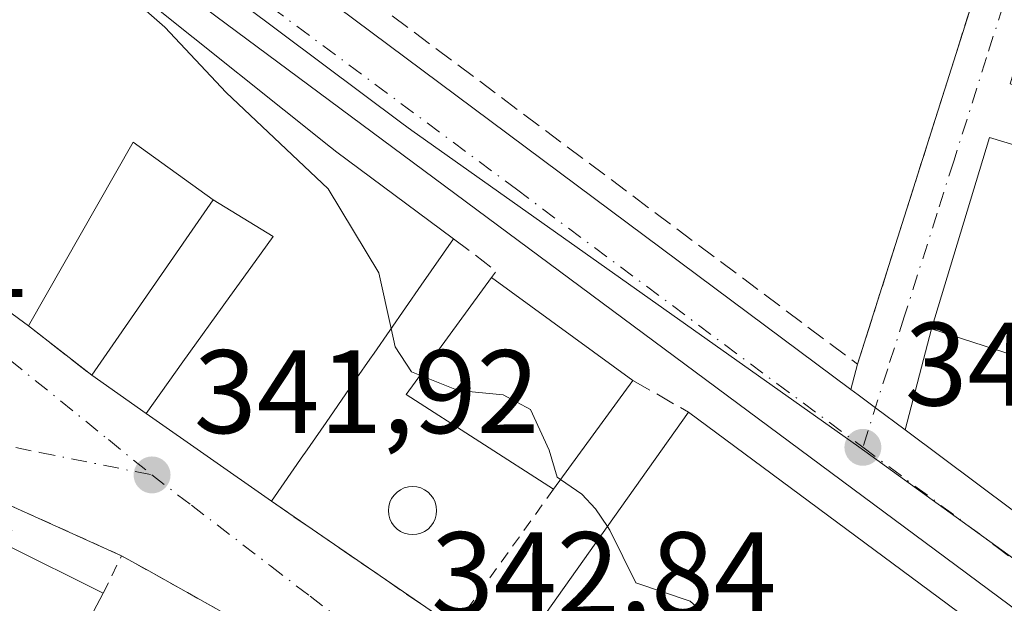
# Model space of a CAD drawing. Units: metres. Extents: x 583877 to 587418, y 4702106 to 4705846.
# Drawn here: x 583970 to 584053, y 4704159 to 4704208 of the extents above; entities that cross this region are included whole.
import ezdxf

# ---------------------------------------------------------------- set-up
doc = ezdxf.new("R2010")
doc.units = ezdxf.units.M
doc.header["$MEASUREMENT"] = 0
for name, pattern in [('DGN Style 2', [1.6480167562047852, 0.988810053722871, -0.6592067024819142]), ('DGN Style 3', [2.307223458686699, 1.648016756204785, -0.6592067024819142]), ('DGN Style 4', [2.6384748266838614, 1.318413404963828, -0.6592067024819142, 0.001648016756204785, -0.6592067024819142])]:
    doc.linetypes.add(name, pattern=pattern)
for name, color, linetype, lineweight in [('Alambrada', 7, 'DGN Style 2', 0), ('Carretera de calzada única Cxs', 7, 'Continuous', 13), ('Carretera de calzada única eje', 7, 'DGN Style 4', 0), ('Comarca CxS', 21, 'Continuous', 0), ('Comunidad Autónoma CxS', 142, 'Continuous', 0), ('Curva de nivel normal', 30, 'Continuous', 0), ('Edificación Cxs', 1, 'Continuous', 13), ('Municipio CxS', 4, 'Continuous', 0), ('Muro lineal', 1, 'DGN Style 3', 13), ('Núcleo urbano CxS', 7, 'Continuous', 0), ('Piscina CxS', 4, 'Continuous', 0), ('Provincia CxS', 1, 'Continuous', 0), ('Punto de cota en terreno', 7, 'Continuous', 0), ('Rótulo de punto de cota en terreno', 7, 'Continuous', 0), ('Suelo desnudo CxS', 253, 'Continuous', 0), ('Valla', 7, 'DGN Style 2', 0), ('Vía urbana Cxs', 4, 'Continuous', 0), ('Vía urbana eje', 4, 'DGN Style 4', 0)]:
    doc.layers.add(name, color=color, linetype=linetype, lineweight=lineweight)
doc.styles.add('Style-Arial', font='txt')

# ---------------------------------------------------------------- blocks, each defined once
blk = doc.blocks.new('5PATER')
at = {"layer": 'Suelo desnudo CxS', "linetype": 'Continuous', "lineweight": 0}
h = blk.add_hatch(color=51, dxfattribs=at)
edge = h.paths.add_edge_path()
edge.add_ellipse((0, 0), major_axis=(-0.1095731443231308, -0.1110710700762829), ratio=0.9994222409660322, start_angle=0, end_angle=360)
blk = doc.blocks.new('*U25')
at = {"layer": 'Carretera de calzada única Cxs', "color": 7, "linetype": 'Continuous', "lineweight": 13}
for points in [[(583951.9101, 4704243.210100001, 343.8025000000052), (583970.9844000004, 4704228.9769, 344.6606999999931), (583974.9200999998, 4704226.040100001, 344.8323999999994), (583977.0223000003, 4704224.474400001, 344.9284999999945), (583977.8201000001, 4704223.880100001, 344.9658000000054), (583996.8101000004, 4704209.420100001, 346.1606999999931), (584040.1743999999, 4704177.0744, 346.8729000000022), (584040.7701000003, 4704176.630100001, 346.8950000000041), (584042.2301000003, 4704175.540100001, 346.9167000000016), (584044.7377000004, 4704173.6657, 347.1389000000054), (584069.0401, 4704155.5001, 347.4612000000052)], [(584076.4001000002, 4704141.9001, 348.5580000000046), (583981.2500999998, 4704212.600099999, 347.7048000000068), (583961.0601000004, 4704228.630100001, 344.9685999999929)]]:
    blk.add_polyline3d(points, dxfattribs=at)
blk = doc.blocks.new('*U28')
at = {"layer": 'Vía urbana Cxs', "color": 4, "linetype": 'Continuous', "lineweight": 0}
for points in [[(583966.1929000001, 4704185.791300001, 348.5436999999947), (583970.7801000001, 4704182.450099999, 345.9453999999969), (583976.1201, 4704178.290100001, 346.6431000000011), (583980.7178999997, 4704175.063100001, 349.2790999999997), (583991.2801000001, 4704167.6501, 347.4268000000012), (583992.7547000004, 4704166.636800001, 346.7611999999936), (584006.7200999996, 4704157.040100001, 344.0427000000054)], [(583987.9401000004, 4704157.840100001, 342.9091000000044), (583980.9256999996, 4704161.7697, 342.3478999999934), (583978.6401000004, 4704163.050100001, 342.385500000004), (583967.4801000003, 4704168.090100001, 342.4517000000051)]]:
    blk.add_polyline3d(points, dxfattribs=at)
blk = doc.blocks.new('*U34')
at = {"layer": 'Edificación Cxs', "color": 1, "linetype": 'Continuous', "lineweight": 13, "flags": 128}
for points, elevation in [([(584107.9200999998, 4704264.6501), (584105.1401000004, 4704255.350099999), (584108.2301000003, 4704254.420100001), (584108.9901000002, 4704254.1801), (584106.8201000001, 4704245.2601), (584097.3201000001, 4704247.5601), (584096.1401000004, 4704242.420100001), (584105.1201, 4704240.3201), (584101.0800999999, 4704224.2301), (584096.2600999996, 4704225.440099999), (584092.8300999999, 4704226.3101), (584091.8701, 4704226.550100001), (584093.3101000004, 4704232.2601), (584087.9501, 4704233.610099999), (584086.5301000001, 4704227.940099999), (584089.4700999996, 4704227.220100001), (584088.7801000001, 4704224.5001), (584092.1401000004, 4704223.6601), (584091.4801000003, 4704221.040100001), (584096.3501000004, 4704219.8201), (584099.9200999998, 4704218.9101), (584096.5601000004, 4704205.600099999), (584095.8901000004, 4704202.9101), (584087.7401000002, 4704204.940099999), (584086.9600999998, 4704205.1501), (584088.6001000004, 4704211.6501), (584083.8800999997, 4704212.8301), (584082.4901000002, 4704207.280099999), (584083.5301000001, 4704207.040100001), (584082.7100999998, 4704203.8301), (584087.2600999996, 4704202.690099999), (584086.5701000001, 4704199.9801), (584094.7100999998, 4704197.940099999), (584090.7301000003, 4704182.1501), (584082.3501000004, 4704184.2601), (584081.7801000001, 4704184.4101), (584082.2600999996, 4704186.300100001), (584077.7100999998, 4704187.4301), (584076.6001000004, 4704183.0601), (584074.1001000004, 4704183.690099999), (584072.4600999998, 4704177.1801), (584079.4600999998, 4704175.420100001), (584080.4801000003, 4704179.4301), (584081.1201, 4704179.2601), (584089.6001000004, 4704177.130100001), (584085.5301000001, 4704160.9901), (584076.3201000001, 4704163.300100001), (584076.4600999998, 4704163.860099999), (584078.3101000004, 4704171.220100001), (584071.7801000001, 4704172.850099999), (584070.5900999998, 4704168.0801), (584068.6901000004, 4704169.300100001), (584066.9600999998, 4704166.890100001), (584064.3201000001, 4704168.7301), (584065.7801000001, 4704171.040100001), (584057.0301000001, 4704175.770099999), (584058.4200999998, 4704178.8101), (584062.7600999996, 4704176.670100001), (584065.2600999996, 4704185.210100001), (584058.5301000001, 4704187.2401), (584055.7801000001, 4704179.370100001), (584046.9801000003, 4704182.190099999), (584051.8501000004, 4704198.350099999), (584060.3201000001, 4704195.800100001), (584060.9801000003, 4704197.970100001), (584067.9600999998, 4704195.880100001), (584070.2901, 4704203.6501), (584066.2100999998, 4704204.880100001), (584064.6001000004, 4704199.5601), (584061.6901000004, 4704200.4301), (584053.6001000004, 4704202.870100001), (584058.4200999998, 4704218.9301), (584066.8701, 4704216.390100001), (584068.1901000004, 4704220.770099999), (584060.3000999996, 4704223.1501), (584065.0500999996, 4704239.0001), (584074.2301000003, 4704236.2301), (584074.9801000003, 4704238.7401), (584084.1501000002, 4704235.9801), (584087.8101000004, 4704248.1601), (584089.3201000001, 4704253.1801), (584086.8901000004, 4704253.920100001), (584088.6401000004, 4704259.720100001), (584095.7600999996, 4704257.5701), (584095.9401000004, 4704257.5101), (584096.8501000004, 4704260.5001), (584095.7100999998, 4704260.840100001), (584093.3300999999, 4704261.550100001), (584095.3901000004, 4704268.4101), (584095.5900999998, 4704268.340100001), (584107.1501000002, 4704264.880100001)], 351.7690000000001), ([(584067.9600999998, 4704207.350099999), (584075.3201000001, 4704205.4001), (584076.8701, 4704211.2301), (584067.1101000002, 4704214.2601), (584065.8400999998, 4704209.4301), (584068.3300999999, 4704208.770099999)], 351.7690000000002), ([(584066.3901000004, 4704187.9101), (584065.7801000001, 4704185.4301), (584069.9200999998, 4704184.4301), (584070.7600999996, 4704187.880100001), (584066.1001000004, 4704189.0101), (584066.8501000004, 4704192.030099999), (584060.4401000004, 4704193.590100001), (584059.9101, 4704191.600099999), (584062.4600999998, 4704190.9901), (584061.9801000003, 4704188.9901)], 351.7690000000003)]:
    blk.add_lwpolyline(points, close=True, dxfattribs=dict(at, elevation=elevation))
at = {"layer": 'Edificación Cxs', "color": 1, "linetype": 'Continuous', "lineweight": 13}
for points in [[(584091.9600999998, 4704249.040100001, 351.7690000000002), (584095.1700999998, 4704248.1601, 351.7690000000002), (584097.2301000003, 4704255.5601, 351.7690000000002), (584094.0100999996, 4704256.440099999, 351.7690000000002)], [(584091.6401000004, 4704243.530099999, 351.7690000000002), (584089.3201000001, 4704235.890100001, 351.7690000000002), (584092.8501000004, 4704234.8201, 351.7690000000002), (584095.1700999998, 4704242.460100001, 351.7690000000002)], [(584078.8701, 4704234.6801, 351.7690000000002), (584073.7301000003, 4704235.5801, 351.7690000000002), (584072.3901000004, 4704230.800100001, 351.7690000000002), (584077.4001000002, 4704229.390100001, 351.7690000000002)], [(584086.1401000004, 4704218.0601, 351.7690000000002), (584089.3201000001, 4704217.210100001, 351.7690000000002), (584090.3501000004, 4704221.0601, 351.7690000000002), (584087.1501000002, 4704221.9101, 351.7690000000002)]]:
    blk.add_3dface(points, dxfattribs=at)

msp = doc.modelspace()

# ---------------------------------------------------------------- linework, layer by layer
at = {"layer": 'Alambrada', "color": 7, "linetype": 'DGN Style 2', "lineweight": 0}
msp.add_polyline3d([(583953.7600999996, 4704162.3201, 340.2011999999959), (583959.8501000004, 4704154.290100001, 343.3338999999978), (583969.1201, 4704135.300100001, 338.7829999999958), (583974.3201000001, 4704137.670100001, 340.5966999999946), (583983.5500999996, 4704142.7301, 341.289300000004), (583992.9101, 4704148.3301, 342.6955000000016), (583995.0701000001, 4704153.220100001, 343.6036000000022), (583987.9401000004, 4704157.840100001, 342.9091000000044), (583978.6401000004, 4704163.050100001, 342.385500000004)], dxfattribs=at)
at = {"layer": 'Carretera de calzada única Cxs', "color": 7, "linetype": 'Continuous', "lineweight": 13, "extrusion": (0.5758744491087955, 0.7776039630553978, 0.2523899671226672), "elevation": 3994408.098576805, "flags": 128}
msp.add_lwpolyline([(2330384.631751711, -1041522.256424795), (2330383.636930341, -1041522.219628786), (2330359.770422718, -1041520.982998381), (2330305.671695247, -1041520.246969901)], dxfattribs=at)
at = {"layer": 'Carretera de calzada única Cxs', "color": 7, "linetype": 'Continuous', "lineweight": 13, "extrusion": (0.5978966526068001, 0.8014614680610358, 0.01338312426277646), "elevation": 4119416.971665836, "flags": 128}
msp.add_lwpolyline([(2344736.020382496, -54788.70308839298), (2344735.277239862, -54788.68099141226), (2344733.455235592, -54788.65928446999), (2344730.324512947, -54788.43706456841)], dxfattribs=at)
at = {"layer": 'Carretera de calzada única Cxs', "color": 7, "linetype": 'Continuous', "lineweight": 13, "extrusion": (-0.2434961184215581, -0.3094462997530785, 0.9192130481464905), "elevation": -1597582.666254829, "flags": 128}
msp.add_lwpolyline([(-2450010.649139925, 3730353.29383008), (-2449980.317150622, 3730354.112347828), (-2449974.892687556, 3730354.546621904)], dxfattribs=at)
at = {"layer": 'Carretera de calzada única Cxs', "color": 7, "linetype": 'Continuous', "lineweight": 13}
msp.add_polyline3d([(584082.2901, 4704136.890100001, 348.2339999999967), (584076.4001000002, 4704141.9001, 348.5580000000046), (583981.2500999998, 4704212.600099999, 347.7048000000068), (583961.0601000004, 4704228.630100001, 344.9685999999929), (583945.2100999998, 4704240.4801, 344.0632999999943), (583915.5000999998, 4704260.0701, 342.898199999996), (583907.2401000002, 4704264.0101, 341.1609999999928)], dxfattribs=at)
at = {"layer": 'Carretera de calzada única eje', "color": 7, "linetype": 'DGN Style 4', "lineweight": 0}
for points in [[(583973.5601000004, 4704222.9801, 345.1055000000051), (583979.5301000001, 4704218.2401, 345.3816999999981), (583989.0301000001, 4704211.0101, 345.9499999999971), (584011.9501, 4704193.9801, 346.3944999999949), (584033.9301000005, 4704177.5801, 346.7890999999945), (584041.1700999998, 4704172.200099999, 347.0552000000025)], [(584041.1700999998, 4704172.200099999, 347.0552000000025), (584052.4200999998, 4704163.840100001, 347.2664999999979), (584066.5601000004, 4704153.280099999, 347.5831000000035), (584069.8601000002, 4704151.050100001, 348.102899999998), (584076.0201000003, 4704146.470100001, 347.9486000000034), (584079.3400999998, 4704144.6601, 347.8375999999989), (584082.4600999998, 4704143.050100001, 347.8683000000019)]]:
    msp.add_polyline3d(points, dxfattribs=at)
at = {"layer": 'Comarca CxS', "color": 21, "linetype": 'Continuous', "lineweight": 0}
msp.add_3dface([(587330.010000654, 4703533.16998294), (583905.2300006296, 4703491.069982941), (583877.4200006295, 4705804.229982918), (587301.0500006551, 4705846.369982918)], dxfattribs=at)
at = {"layer": 'Comunidad Autónoma CxS', "color": 142, "linetype": 'Continuous', "lineweight": 0}
msp.add_3dface([(587330.010000654, 4703533.16998294), (583905.2300006296, 4703491.069982941), (583877.4200006295, 4705804.229982918), (587301.0500006551, 4705846.369982918)], dxfattribs=at)
at = {"layer": 'Curva de nivel normal', "color": 30, "linetype": 'Continuous', "lineweight": 0, "elevation": 345, "flags": 128}
for points in [[(583976.8945000004, 4704213.0211), (583976.9800000004, 4704212.6501), (583979.5999999996, 4704210.0601), (583982.2800000003, 4704207.670100001), (583987.4500000002, 4704202.140100001), (583996.0700000003, 4704194.0101), (584000.3399999999, 4704186.920100001), (584001.3865999999, 4704182.2216)], [(584001.3865999999, 4704182.2216), (584001.7300000004, 4704180.6801), (584003.0999999996, 4704178.5601), (584003.8135000002, 4704178.278700001)], [(584003.8135000002, 4704178.278700001), (584007.0300000003, 4704177.0101), (584010.8300000001, 4704176.620100001), (584013.1399999997, 4704175.4001), (584014.7000000002, 4704171.960100001), (584015.3899999997, 4704169.670100001), (584015.6755999997, 4704169.4737)], [(584015.6755999997, 4704169.4737), (584017.4699999997, 4704168.2401), (584018.6299999999, 4704167.020099999), (584019.6270000003, 4704165.524700001)], [(584019.6270000003, 4704165.524700001), (584019.8300000001, 4704165.220100001), (584022.0300000003, 4704160.7501), (584026.5999999996, 4704159.220100001), (584030.7199999997, 4704155.5101), (584038.6200000001, 4704146.0701), (584040.04, 4704142.9801), (584040.4655999999, 4704139.794199999)]]:
    msp.add_lwpolyline(points, dxfattribs=at)
at = {"layer": 'Edificación Cxs', "color": 1, "linetype": 'Continuous', "lineweight": 13, "flags": 128}
for points, elevation in [([(583980.7830999997, 4704209.910499999), (583996.2600999996, 4704197.530099999), (583996.6612999998, 4704197.231899999), (583996.6979, 4704197.204700001), (584006.6501000002, 4704189.8101), (584003.9260999998, 4704185.8827), (583999.9404999996, 4704180.136299999), (583999.5894999999, 4704179.6303), (583998.4993000003, 4704178.058499999), (583997.8766999999, 4704177.1611), (583995.8870999999, 4704174.292300001), (583994.0884999996, 4704171.699300001), (583994.0000999998, 4704171.571900001), (583991.2801000001, 4704167.6501), (583980.7176999999, 4704175.062799999), (583983.818, 4704179.414999999), (583987.7850000003, 4704184.934), (583989.8969999999, 4704187.873000001), (583991.4299999997, 4704190.006999999), (583986.3698000005, 4704193.0803), (583979.6201, 4704197.970100001), (583970.7801000001, 4704182.450099999), (583966.1929000001, 4704185.791300001)], 355.6606000000029), ([(584012.8300999999, 4704155.9301), (584020.2269000001, 4704166.371300001), (584026.4600999998, 4704175.170100001), (584048.3938999996, 4704158.9025)], 355.4566999999954)]:
    msp.add_lwpolyline(points, dxfattribs=dict(at, elevation=elevation))
for points, elevation in [([(583980.7176999999, 4704175.062799999), (583976.1201, 4704178.290100001), (583986.3698000005, 4704193.0803), (583991.4299999997, 4704190.006999999), (583989.8969999999, 4704187.873000001), (583987.7850000003, 4704184.934), (583983.818, 4704179.414999999)], 355.6606000000029), ([(583977.0900999998, 4704159.880100001), (583973.2600999996, 4704152.630100001), (583956.1901000004, 4704161.130100001), (583953.7600999996, 4704162.3201), (583953.2301000003, 4704162.590100001), (583957.0000999998, 4704170.420100001), (583960.6901000004, 4704169.130100001), (583966.6601, 4704166.4101), (583969.3901000004, 4704165.170100001), (583968.8400999998, 4704164.0101)], 344.2995999999985)]:
    msp.add_lwpolyline(points, close=True, dxfattribs=dict(at, elevation=elevation))
at = {"layer": 'Edificación Cxs', "color": 1, "linetype": 'Continuous', "lineweight": 13, "extrusion": (-0.08218072015561581, -0.1297094540333007, 0.9881405703487168), "elevation": -657826.5623891159, "flags": 128}
msp.add_lwpolyline([(-2024328.653821998, 4235520.551017808), (-2024343.4522527, 4235520.646750856), (-2024342.652625408, 4235532.98394047)], dxfattribs=at)
at = {"layer": 'Edificación Cxs', "color": 1, "linetype": 'Continuous', "lineweight": 13, "extrusion": (0.04824227357238023, -0.03511100145763838, 0.9982183631937501), "elevation": -136645.9621922591, "flags": 128}
msp.add_lwpolyline([(4147143.552067032, 2291935.177756171), (4147143.552067032, 2291920.383877054)], dxfattribs=at)
at = {"layer": 'Edificación Cxs', "color": 1, "linetype": 'Continuous', "lineweight": 13, "extrusion": (0.5744759545318681, 0.8185214581158489, 1.638913413515579e-05), "elevation": 4185951.117949019, "flags": 128}
msp.add_lwpolyline([(2224421.807253483, 278.8226856821756), (2224434.711231081, 280.674985682423), (2224440.328462947, 278.0389856820704)], dxfattribs=at)
at = {"layer": 'Edificación Cxs', "color": 1, "linetype": 'Continuous', "lineweight": 13, "extrusion": (-0.05300188790361759, -0.07272904796517614, 0.9959424107149627), "elevation": -372737.5319519377, "flags": 128}
msp.add_lwpolyline([(-2298570.831207011, 4128923.548900421), (-2298570.831207011, 4128912.143550932)], dxfattribs=at)
at = {"layer": 'Edificación Cxs', "color": 1, "linetype": 'Continuous', "lineweight": 13, "extrusion": (-0.8159915894303942, 0.5780637730866157, 1.495743908503257e-05), "elevation": 2242752.573860824, "flags": 128}
msp.add_lwpolyline([(-4176148.334896464, 314.1394650288145), (-4176161.130649968, 317.2897650291753), (-4176171.913583875, 315.3675650289595)], dxfattribs=at)
at = {"layer": 'Edificación Cxs', "color": 1, "linetype": 'Continuous', "lineweight": 13}
for points in [[(583966.9200999998, 4704221.0001, 349.1714000000065), (583971.2172999998, 4704217.5625, 350.4499999999971), (583971.2302999999, 4704217.552100001, 350.4456000000064), (583976.4515000005, 4704213.375499999, 351.4725000000035), (583976.4611000001, 4704213.367699999, 351.4741999999969), (583980.7830999997, 4704209.910499999, 350.655700000003), (583996.2600999996, 4704197.530099999, 350.9912999999942), (583996.6612999998, 4704197.231899999, 351.1903000000021), (583996.6979, 4704197.204700001, 351.2106000000058), (584006.6501000002, 4704189.8101, 350.1659999999974), (584003.9260999998, 4704185.8827, 354.4516000000003), (583999.9404999996, 4704180.136299999, 353.7194000000018), (583999.5894999999, 4704179.6303, 353.5497000000032), (583998.4993000003, 4704178.058499999, 353.1699999999983), (583997.8766999999, 4704177.1611, 352.9590999999928), (583995.8870999999, 4704174.292300001, 351.6157999999996), (583994.0884999996, 4704171.699300001, 351.2807999999932), (583994.0000999998, 4704171.571900001, 351.2455999999947), (583991.2801000001, 4704167.6501, 347.4268000000012)], [(584055.7801000001, 4704179.370100001, 349.2115999999951), (584046.9801000003, 4704182.190099999, 348.5378999999957), (584051.8501000004, 4704198.350099999, 347.8233000000037), (584060.3201000001, 4704195.800100001, 349.0169000000024), (584060.9801000003, 4704197.970100001, 348.7973999999958)], [(583976.1201, 4704178.290100001, 346.6431000000011), (583986.3701, 4704193.0801, 350.4505000000063), (583979.6201, 4704197.970100001, 352.4293999999936), (583970.7801000001, 4704182.450099999, 345.9453999999969)], [(583970.7801000001, 4704182.450099999, 345.9453999999969), (583966.1929000001, 4704185.791300001, 348.5436999999947)], [(584026.4600999998, 4704175.170100001, 348.913400000005), (584048.3938999996, 4704158.9025, 351.3460000000051), (584055.5701000001, 4704153.5801, 351.7782000000007), (584055.7525000004, 4704153.445499999, 351.7363999999943), (584063.9237000003, 4704147.420299999, 352.5372000000062)], [(583966.6601, 4704166.4101, 343.454700000002), (583969.3901000004, 4704165.170100001, 343.5247999999993), (583968.8400999998, 4704164.0101, 344.2995999999985), (583977.0900999998, 4704159.880100001, 343.2973000000056)], [(583977.0900999998, 4704159.880100001, 343.2973000000056), (583973.2600999996, 4704152.630100001, 343.4541000000027), (583956.1901000004, 4704161.130100001, 342.0464000000065), (583953.7600999996, 4704162.3201, 340.2011999999959)]]:
    msp.add_polyline3d(points, dxfattribs=at)
msp.add_3dface([(584021.7801000001, 4704177.850099999, 349.3983000000007), (584015.0900999998, 4704168.670100001, 349.3983000000007), (584002.6401000004, 4704176.670100001, 349.3983000000007), (584009.8400999998, 4704186.540100001, 349.3983000000007)], dxfattribs=at)
at = {"layer": 'Municipio CxS', "color": 4, "linetype": 'Continuous', "lineweight": 0}
msp.add_3dface([(587330.010000654, 4703533.16998294), (583905.2300006296, 4703491.069982941), (583877.4200006295, 4705804.229982918), (587301.0500006551, 4705846.369982918)], dxfattribs=at)
at = {"layer": 'Muro lineal', "color": 1, "linetype": 'DGN Style 3', "lineweight": 13, "extrusion": (0.4494590501707659, 0.2362067458820834, 0.8615062016140045), "elevation": 1373950.111483328, "flags": 128}
msp.add_lwpolyline([(3892478.315573811, -2330523.399017602), (3892474.220030521, -2330525.608188496), (3892473.936955319, -2330524.910990942)], dxfattribs=at)
at = {"layer": 'Muro lineal', "color": 1, "linetype": 'DGN Style 3', "lineweight": 13, "extrusion": (-0.08088142747113032, 0.06300875246601215, 0.9947301602962028), "elevation": 249516.3995805876, "flags": 128}
msp.add_lwpolyline([(-4069892.138183911, -2417451.977890519), (-4069892.138183911, -2417445.172893439)], dxfattribs=at)
at = {"layer": 'Muro lineal', "color": 1, "linetype": 'DGN Style 3', "lineweight": 13, "extrusion": (-0.06383609259099769, 0.03655571113368149, 0.9972906463344697), "elevation": 135030.4695280772, "flags": 128}
msp.add_lwpolyline([(-4372443.616104413, -1825890.030300988), (-4372443.616104413, -1825884.622617118)], dxfattribs=at)
at = {"layer": 'Muro lineal', "color": 1, "linetype": 'DGN Style 3', "lineweight": 13}
for points in [[(583996.6201, 4704225.9301, 346.1603999999934), (583992.2301000003, 4704215.550100001, 346.1474000000017), (584040.7301000003, 4704179.220100001, 346.867499999993), (584064.1401000004, 4704253.0701, 347.152900000001)], [(583991.2801000001, 4704167.6501, 347.4268000000012), (584006.7200999996, 4704157.040100001, 344.0427000000054), (584011.1901000004, 4704153.9801, 345.4128000000055), (584012.8300999999, 4704155.9301, 347.6852999999974)]]:
    msp.add_polyline3d(points, dxfattribs=at)
at = {"layer": 'Núcleo urbano CxS', "color": 7, "linetype": 'Continuous', "lineweight": 0}
for points in [[(584126.3589000005, 4704315.3869, 345.1184999999969), (584125.4397, 4704311.4869, 345.1597000000039), (584098.7562999995, 4704195.266899999, 346.5304999999935), (584096.5773, 4704188.4307, 346.6399999999995), (584081.6142999995, 4704141.4659, 347.7350000000006), (584081.0043000003, 4704139.5449, 347.6345000000001), (584056.2562999995, 4704161.1063, 347.209400000007), (584040.8349000001, 4704172.2433, 346.8282000000036), (584003.1306999996, 4704198.949100001, 346.0454000000027), (584002.2747, 4704199.551100001, 346.0111999999936), (583988.7867000002, 4704209.6679, 345.5350000000035), (584002.4961000001, 4704240.563899999, 344.4398999999976), (584029.7915000003, 4704301.9793, 343.2474999999977), (584049.7487000005, 4704346.885500001, 342.7541000000056), (584053.1101000002, 4704354.449100001, 342.3239999999932), (584091.6410999997, 4704334.382900001, 343.9244000000036), (584128.0056999996, 4704322.373500001, 345.0069999999978)], [(583988.7867000002, 4704209.6679, 345.5350000000035), (584002.2747, 4704199.551100001, 346.0111999999936), (584003.1306999996, 4704198.949100001, 346.0454000000027), (584040.8349000001, 4704172.2433, 346.8282000000036), (584056.2562999995, 4704161.1063, 347.209400000007), (584081.0043000003, 4704139.5449, 347.6345000000001), (584089.5648999996, 4704117.799500001, 348.0169000000024), (584090.1832999997, 4704116.2225, 348.0400999999983), (584052.7585000005, 4704090.954500001, 345.7744999999995), (584049.4688999997, 4704095.8245, 345.5896999999969), (584049.0900999998, 4704096.385500001, 345.5887999999977), (584038.3032999998, 4704112.3639, 344.2566999999981), (584023.4222999997, 4704134.404300001, 344.1242999999959), (584001.5126999998, 4704150.935699999, 342.895399999994), (583983.4253000002, 4704142.9527, 339.835699999996), (583973.7462999999, 4704150.038699999, 339.3301999999967), (583956.6656999998, 4704162.543500001, 338.8163999999961), (583938.8443, 4704175.589500001, 339.2084000000032), (583926.6343, 4704184.526900001, 339.0494999999937), (583900.9523, 4704203.3233, 338.3748000000051), (583900.7430999996, 4704268.531099999, 340.3078999999998), (583935.2474999996, 4704248.137700001, 342.8582000000025), (583972.5093, 4704221.4849, 344.8163000000059), (583984.8501000004, 4704212.6215, 345.366399999999)]]:
    msp.add_polyline3d(points, close=True, dxfattribs=at)
msp.add_polyline3d([(583988.7867000002, 4704209.6679, 345.5350000000035), (584002.2747, 4704199.551100001, 346.0111999999936), (584003.1306999996, 4704198.949100001, 346.0454000000027), (584040.8349000001, 4704172.2433, 346.8282000000036), (584056.2562999995, 4704161.1063, 347.209400000007), (584081.0043000003, 4704139.5449, 347.6345000000001)], dxfattribs=at)
at = {"layer": 'Piscina CxS', "color": 4, "linetype": 'Continuous', "lineweight": 0}
msp.add_polyline3d([(584003.5374999996, 4704164.8607, 343.3892999999953), (584003.1843999998, 4704164.829800001, 343.389599999995), (584002.8313999996, 4704164.8607, 343.3898000000045), (584002.4890999999, 4704164.952400001, 343.3895000000048), (584002.1678999999, 4704165.1022, 343.3752999999998), (584001.8776000004, 4704165.305500001, 343.3635000000068), (584001.6271000003, 4704165.556, 343.3543999999966), (584001.4238, 4704165.8463, 343.3484999999928), (584001.2740000002, 4704166.167500001, 343.3457000000053), (584001.1823000005, 4704166.5098, 343.3457999999956), (584001.1513999999, 4704166.8628, 343.3484000000026), (584001.1823000005, 4704167.2158, 343.352899999998), (584001.2740000002, 4704167.5581, 343.3592000000062), (584001.4238, 4704167.8793, 343.3689000000013), (584001.6271000003, 4704168.169600001, 343.3794000000053), (584001.8776000004, 4704168.4202, 343.3904000000039), (584002.1678999999, 4704168.623400001, 343.4015999999974), (584002.4890999999, 4704168.773200001, 343.412599999996), (584002.8313999996, 4704168.864900001, 343.4198000000033), (584003.1843999998, 4704168.8958, 343.4263000000064), (584003.5373999998, 4704168.864900001, 343.4309999999969), (584003.8797000004, 4704168.773200001, 343.4327999999951), (584004.2008999996, 4704168.623400001, 343.430600000007), (584004.4912, 4704168.4202, 343.4238999999943), (584004.7418000001, 4704168.169600001, 343.412599999996), (584004.9450000003, 4704167.8793, 343.3969999999972), (584005.0948000001, 4704167.5582, 343.3779000000068), (584005.1864999998, 4704167.2159, 343.3754000000045), (584005.2174000005, 4704166.8628, 343.3772000000026), (584005.1864999998, 4704166.5098, 343.3791999999958), (584005.0948000001, 4704166.167500001, 343.3812999999937), (584004.9450000003, 4704165.8463, 343.3834000000061), (584004.7418000001, 4704165.556100001, 343.3852999999945), (584004.4912, 4704165.305500001, 343.3867999999929), (584004.2008999996, 4704165.1022, 343.3880000000063), (584003.8797000004, 4704164.952400001, 343.3888000000007)], close=True, dxfattribs=at)
msp.add_polyline3d([(584003.5374999996, 4704164.8607, 343.3892999999953), (584003.1843999998, 4704164.829800001, 343.389599999995), (584002.8313999996, 4704164.8607, 343.3898000000045), (584002.4890999999, 4704164.952400001, 343.3895000000048), (584002.1678999999, 4704165.1022, 343.3752999999998), (584001.8776000004, 4704165.305500001, 343.3635000000068), (584001.6271000003, 4704165.556, 343.3543999999966), (584001.4238, 4704165.8463, 343.3484999999928), (584001.2740000002, 4704166.167500001, 343.3457000000053), (584001.1823000005, 4704166.5098, 343.3457999999956), (584001.1513999999, 4704166.8628, 343.3484000000026), (584001.1823000005, 4704167.2158, 343.352899999998), (584001.2740000002, 4704167.5581, 343.3592000000062), (584001.4238, 4704167.8793, 343.3689000000013), (584001.6271000003, 4704168.169600001, 343.3794000000053), (584001.8776000004, 4704168.4202, 343.3904000000039), (584002.1678999999, 4704168.623400001, 343.4015999999974), (584002.4890999999, 4704168.773200001, 343.412599999996), (584002.8313999996, 4704168.864900001, 343.4198000000033), (584003.1843999998, 4704168.8958, 343.4263000000064), (584003.5373999998, 4704168.864900001, 343.4309999999969), (584003.8797000004, 4704168.773200001, 343.4327999999951), (584004.2008999996, 4704168.623400001, 343.430600000007), (584004.4912, 4704168.4202, 343.4238999999943), (584004.7418000001, 4704168.169600001, 343.412599999996), (584004.9450000003, 4704167.8793, 343.3969999999972), (584005.0948000001, 4704167.5582, 343.3779000000068), (584005.1864999998, 4704167.2159, 343.3754000000045), (584005.2174000005, 4704166.8628, 343.3772000000026), (584005.1864999998, 4704166.5098, 343.3791999999958), (584005.0948000001, 4704166.167500001, 343.3812999999937), (584004.9450000003, 4704165.8463, 343.3834000000061), (584004.7418000001, 4704165.556100001, 343.3852999999945), (584004.4912, 4704165.305500001, 343.3867999999929), (584004.2008999996, 4704165.1022, 343.3880000000063), (584003.8797000004, 4704164.952400001, 343.3888000000007), (584003.5374999996, 4704164.8607, 343.3892999999953)], dxfattribs=at)
at = {"layer": 'Provincia CxS', "color": 1, "linetype": 'Continuous', "lineweight": 0}
msp.add_3dface([(587330.010000654, 4703533.16998294), (583905.2300006296, 4703491.069982941), (583877.4200006295, 4705804.229982918), (587301.0500006551, 4705846.369982918)], dxfattribs=at)
at = {"layer": 'Valla', "color": 7, "linetype": 'DGN Style 2', "lineweight": 0, "extrusion": (-0.1366068873465722, -0.1898133930346724, 0.9722702474899384), "elevation": -972356.8468905884, "flags": 128}
msp.add_lwpolyline([(-2273871.682540676, 4044045.79061715), (-2273871.682540676, 4044031.053176319)], dxfattribs=at)
at = {"layer": 'Valla', "color": 7, "linetype": 'DGN Style 2', "lineweight": 0}
msp.add_polyline3d([(583977.0900999998, 4704159.880100001, 343.2973000000056), (583978.6401000004, 4704163.050100001, 342.385500000004), (583967.4801000003, 4704168.090100001, 342.4517000000051), (583966.6601, 4704166.4101, 343.454700000002)], dxfattribs=at)
at = {"layer": 'Vía urbana Cxs', "color": 4, "linetype": 'Continuous', "lineweight": 0, "extrusion": (0.9532521092300018, -0.3021760388945292, 0.0002403467595650852), "elevation": -864752.1017672383, "flags": 128}
msp.add_lwpolyline([(4660752.012748777, 554.7078815086303), (4660788.206848757, 554.6645815073894), (4660829.484360352, 554.9932815168816)], dxfattribs=at)
at = {"layer": 'Vía urbana Cxs', "color": 4, "linetype": 'Continuous', "lineweight": 0, "extrusion": (-0.08088142747113032, 0.06300875246601215, 0.9947301602962028), "elevation": 249516.3995805876, "flags": 128}
msp.add_lwpolyline([(-4069892.138183911, -2417451.977890519), (-4069892.138183911, -2417445.172893439)], dxfattribs=at)
at = {"layer": 'Vía urbana Cxs', "color": 4, "linetype": 'Continuous', "lineweight": 0, "extrusion": (-0.03987881616413862, -0.1515978328994005, 0.9876374724976531), "elevation": -736090.6986431181, "flags": 128}
msp.add_lwpolyline([(-631920.9787766148, 4639966.318202074), (-631920.9787766149, 4639957.393463753)], dxfattribs=at)
at = {"layer": 'Vía urbana Cxs', "color": 4, "linetype": 'Continuous', "lineweight": 0, "extrusion": (0.0006108028368158591, 0.00235846616253754, 0.9999970322742238), "elevation": 11798.24771847154, "flags": 128}
msp.add_lwpolyline([(584039.8535809583, 4704162.331778574), (584040.4092841534, 4704164.477484542)], dxfattribs=at)
at = {"layer": 'Vía urbana Cxs', "color": 4, "linetype": 'Continuous', "lineweight": 0, "extrusion": (0.5744759545318681, 0.8185214581158489, 1.638913413515579e-05), "elevation": 4185951.117949019, "flags": 128}
msp.add_lwpolyline([(2224440.328462947, 278.0389856820704), (2224434.711231081, 280.674985682423), (2224421.807253483, 278.8226856821756)], dxfattribs=at)
at = {"layer": 'Vía urbana Cxs', "color": 4, "linetype": 'Continuous', "lineweight": 0, "extrusion": (0.5978966526068001, 0.8014614680610358, 0.01338312426277646), "elevation": 4119416.971665836, "flags": 128}
msp.add_lwpolyline([(2344736.020382496, -54788.70308839298), (2344735.277239862, -54788.68099141226), (2344733.455235592, -54788.65928446999), (2344730.324512947, -54788.43706456841)], dxfattribs=at)
at = {"layer": 'Vía urbana Cxs', "color": 4, "linetype": 'Continuous', "lineweight": 0, "extrusion": (0.1989496041486669, 0.4289575116827014, 0.8811438634979385), "elevation": 2134370.086682051, "flags": 128}
msp.add_lwpolyline([(1449491.068439678, -3976634.399443513), (1449503.313111241, -3976634.259440888), (1449503.350141777, -3976632.138253075)], dxfattribs=at)
at = {"layer": 'Vía urbana Cxs', "color": 4, "linetype": 'Continuous', "lineweight": 0, "extrusion": (0.5663511509439363, 0.8241640451075245, 2.401001396539014e-05), "elevation": 4207749.981337954, "flags": 128}
msp.add_lwpolyline([(2182906.147781832, 246.3986642562287), (2182904.358585909, 245.7330642560293), (2182887.41370326, 243.0145642552576)], dxfattribs=at)
at = {"layer": 'Vía urbana Cxs', "color": 4, "linetype": 'Continuous', "lineweight": 0}
for points in [[(583905.0140000005, 4704254.7632, 343.4122999999963), (583904.7301000003, 4704254.800100001, 343.2404999999999), (583901.7100999998, 4704232.6501, 344.8129000000045), (583914.4200999998, 4704223.6601, 344.6238000000012), (583934.9901000002, 4704208.3201, 344.2026000000042), (583950.6171000004, 4704197.1303, 346.8092999999935), (583950.6611000003, 4704197.0987, 346.8393999999971), (583951.1201, 4704196.770099999, 347.1153999999952), (583966.0959000001, 4704185.8619, 348.5424000000057), (583966.1929000001, 4704185.791300001, 348.5436999999947), (583970.7801000001, 4704182.450099999, 345.9453999999969)], [(584060.3201000001, 4704195.800100001, 349.0169000000024), (584051.8501000004, 4704198.350099999, 347.8233000000037), (584046.9801000003, 4704182.190099999, 348.5378999999957), (584044.7377000004, 4704173.6657, 347.1389000000054), (584042.2301000003, 4704175.540100001, 346.9167000000016), (584040.7701000003, 4704176.630100001, 346.8950000000041), (584040.1743999999, 4704177.0744, 346.8729000000022), (584040.7301000003, 4704179.220100001, 346.867499999993), (584051.6671000002, 4704213.722200001, 346.8242000000027), (584064.1401000004, 4704253.0701, 347.152900000001)], [(584060.9801000003, 4704197.970100001, 348.7973999999958), (584060.3201000001, 4704195.800100001, 349.0169000000024), (584051.8501000004, 4704198.350099999, 347.8233000000037), (584046.9801000003, 4704182.190099999, 348.5378999999957)], [(583995.0701000001, 4704153.220100001, 343.6036000000022), (583987.9401000004, 4704157.840100001, 342.9091000000044), (583980.9256999996, 4704161.7697, 342.3478999999934), (583978.6401000004, 4704163.050100001, 342.385500000004)]]:
    msp.add_polyline3d(points, dxfattribs=at)
at = {"layer": 'Vía urbana eje', "color": 4, "linetype": 'DGN Style 4', "lineweight": 0}
for points in [[(583898.3800999997, 4704229.8301, 340.3702999999951), (583914.5000999998, 4704218.550100001, 341.3672999999981), (583918.5301000001, 4704215.7401, 341.4600000000065), (583926.5900999998, 4704210.100099999, 341.8539000000019), (583930.6101000002, 4704207.280099999, 341.786300000007), (583946.7301000003, 4704196.0001, 343.1367999999929), (583950.7600999996, 4704193.190099999, 344.1998000000021), (583962.8501000004, 4704184.7301, 344.4024999999965), (583977.5301000001, 4704172.850099999, 343.4836000000068), (583981.2001, 4704169.870100001, 344.7210999999952)], [(584054.4001000002, 4704213.890100001, 347.597299999994), (584053.0100999996, 4704209.5101, 347.411500000002), (584051.6201, 4704205.120100001, 347.053899999999), (584048.8400999998, 4704196.360099999, 347.3435999999929), (584047.4501, 4704191.970100001, 347.3209000000061), (584044.6700999998, 4704183.210100001, 347.6410000000033), (584043.2701000003, 4704178.8301, 347.1897999999928), (584041.1700999998, 4704172.200099999, 347.0552000000025)], [(583897.2301000003, 4704203.920100001, 339.9985000000015), (583904.3701, 4704198.800100001, 341.6432000000059), (583907.9301000005, 4704196.2401, 341.3068000000058), (583911.5000999998, 4704193.6801, 343.4615000000049), (583915.0701000001, 4704191.130100001, 343.936400000006), (583918.6401000004, 4704188.5701, 343.9275000000052), (583927.1401000004, 4704184.3101, 348.8111000000063), (583931.4001000002, 4704182.190099999, 351.5522000000055), (583935.6501000002, 4704180.0601, 346.4863000000041), (583937.8701, 4704179.420100001, 342.9464000000008), (583941.2801000001, 4704178.450099999, 341.0522000000055), (583944.7001, 4704177.470100001, 340.7673000000068), (583948.1101000002, 4704176.5001, 341.5412999999971), (583957.5601000004, 4704174.600099999, 341.7676000000066), (583962.2901, 4704173.6601, 341.3282000000036), (583967.0201000003, 4704172.710100001, 341.4391000000033), (583971.7401000002, 4704171.770099999, 341.6753999999929), (583981.2001, 4704169.870100001, 344.7210999999952)], [(583981.2001, 4704169.870100001, 344.7210999999952), (583984.5301000001, 4704167.3101, 343.6668999999966), (583991.2100999998, 4704162.190099999, 342.6478999999963), (583994.5401, 4704159.630100001, 343.1444999999949), (583997.8800999997, 4704157.0701, 342.8984999999957), (584001.2100999998, 4704154.5101, 343.0470999999961), (584008.0900999998, 4704148.870100001, 343.4061999999976), (584011.5201000003, 4704146.040100001, 343.484500000006), (584014.9600999998, 4704143.220100001, 343.6781000000047), (584018.3901000004, 4704140.4001, 343.8917999999976), (584021.8300999999, 4704137.5801, 344.0770000000048)]]:
    msp.add_polyline3d(points, dxfattribs=at)

# ---------------------------------------------------------------- block references
at = {"layer": 'Carretera de calzada única Cxs', "color": 7, "linetype": 'Continuous', "lineweight": 13}
msp.add_blockref('*U25', (0, 0), dxfattribs=at)
at = {"layer": 'Edificación Cxs', "color": 1, "linetype": 'Continuous', "lineweight": 13}
msp.add_blockref('*U34', (0, 0), dxfattribs=at)
at = {"layer": 'Punto de cota en terreno', "color": 7, "linetype": 'Continuous', "lineweight": 0, "xscale": 10, "yscale": 10, "zscale": 10}
for p in [(584041.1799999997, 4704172.199999999, 346.8000000000029), (583981.2100000001, 4704169.869999999, 341.9199999999983)]:
    msp.add_blockref('5PATER', p, dxfattribs=at)
at = {"layer": 'Vía urbana Cxs', "color": 4, "linetype": 'Continuous', "lineweight": 0}
msp.add_blockref('*U28', (0, 0), dxfattribs=at)

# ---------------------------------------------------------------- texts
at = {"layer": 'Rótulo de punto de cota en terreno', "color": 7, "linetype": 'Continuous', "lineweight": 0, "style": 'Style-Arial'}
for s, p in [('339,54', (583941.4078000002, 4704182.947799999)), ('346,8', (584044.7078, 4704175.727800001)), ('341,92', (583984.7378000002, 4704173.397800001)), ('342,84', (584004.7478, 4704158.037799999))]:
    msp.add_text(s, height=7.000000000000002, dxfattribs=at).set_placement(p)

doc.saveas('drawing.dxf')
